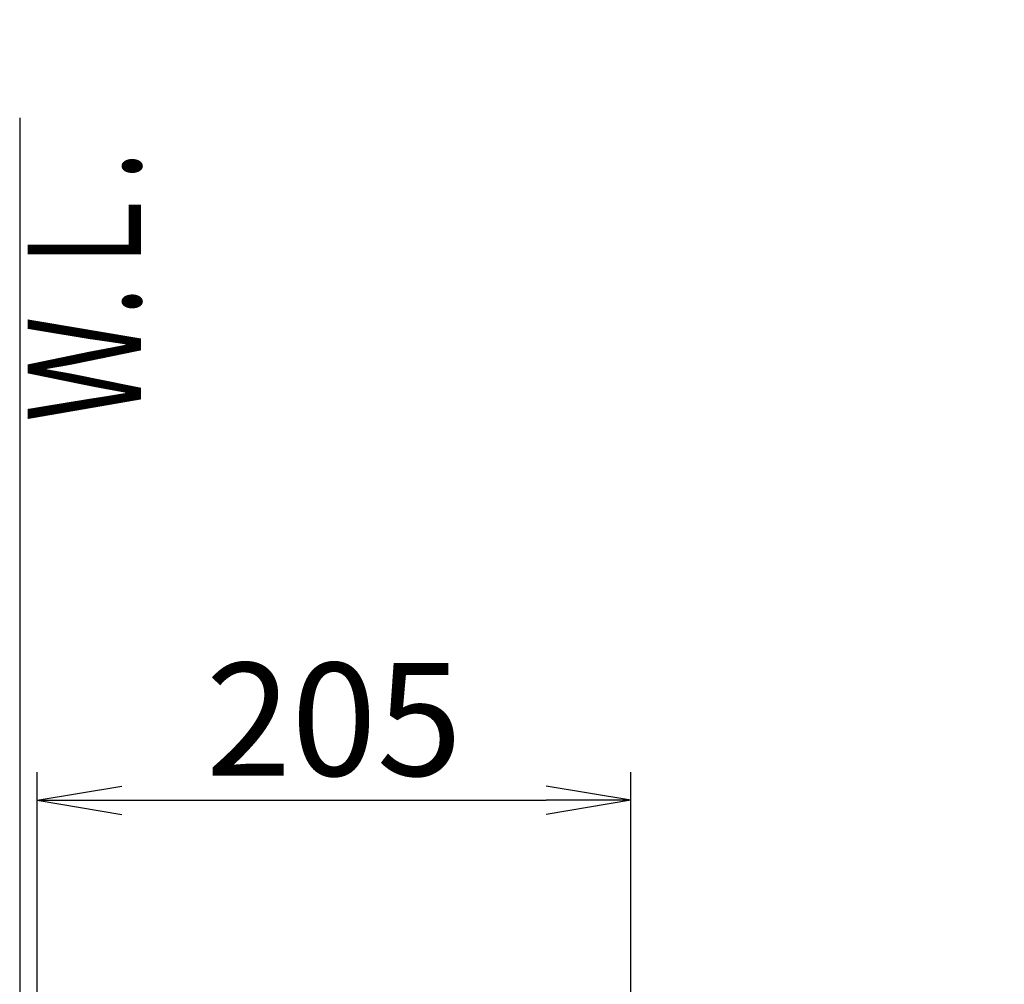
# Model space of a CAD drawing. Extents: x 1 to 53714, y -24252 to 29077.
# Drawn here: x 345 to 694, y 1477 to 1819 of the extents above; entities that cross this region are included whole.
import ezdxf
from ezdxf.enums import TextEntityAlignment as Align

# ---------------------------------------------------------------- set-up
doc = ezdxf.new("R2010")
doc.units = 0
doc.layers.get('0').update_dxf_attribs({"linetype": 'CONTINUOUS'})
doc.layers.get('DEFPOINTS').update_dxf_attribs({"linetype": 'CONTINUOUS'})
doc.layers.add('タンク', color=7, linetype='CONTINUOUS')
doc.layers.add('便器', color=7, linetype='CONTINUOUS')
doc.styles.add('EXCADDIM1', font='monotxt', dxfattribs={"width": 0.84, "bigfont": 'extfont'})
doc.styles.add('EXCADSTD', font='monotxt', dxfattribs={"bigfont": 'extfont'})
doc.styles.get("Standard").update_dxf_attribs({"font": 'monotxt', "bigfont": 'extfont'})
doc.dimstyles.new('ISO-25', dxfattribs={"dimtxt": 2.5, "dimasz": 2.5, "dimexe": 1.25, "dimexo": 0.625, "dimtad": 1, "dimtxsty": 'STANDARD', "dimcen": 2.5, "dimazin": 3, "dimtfac": 1, "dimtmove": 0, "dimatfit": 3})

# ---------------------------------------------------------------- blocks, each defined once
blk = doc.blocks.new('EX_NORM')
at = {"color": 0, "linetype": 'CONTINUOUS'}
for q in [(-1, 0.167), (-1, 0), (-1, -0.167)]:
    blk.add_line((0, 0), q, dxfattribs=at)
blk = doc.blocks.new('*D25')
at = {"layer": 'DEFPOINTS', "color": 0}
for p in [(561.57, 1542.06), (561.57, 1069.11), (351.23, 980.06)]:
    blk.add_point(p, dxfattribs=at)
at = {"layer": 'タンク', "color": 3, "linetype": 'CONTINUOUS'}
for p, q in [((351.23, 987.06), (351.23, 1552.06)), ((561.57, 1076.11), (561.57, 1552.06)), ((381.23, 1542.06), (531.57, 1542.06))]:
    blk.add_line(p, q, dxfattribs=at)
at = {"layer": 'タンク', "color": 3, "xscale": 30, "yscale": 30, "zscale": 30, "rotation": 180}
blk.add_blockref('EX_NORM', (351.23, 1542.06), dxfattribs=at)
at = {"layer": 'タンク', "color": 3, "xscale": 30, "yscale": 30, "zscale": 30}
blk.add_blockref('EX_NORM', (561.57, 1542.06), dxfattribs=at)
at = {"layer": 'タンク', "color": 2, "insert": (456.4, 1565.56), "char_height": 40, "attachment_point": 5, "style": 'EXCADDIM1'}
blk.add_mtext('205', dxfattribs=at)

msp = doc.modelspace()

# ---------------------------------------------------------------- linework, layer by layer
at = {"layer": 'タンク', "color": 2, "linetype": 'CONTINUOUS'}
msp.add_arc((27049.131, 2412.545), 26664.893, 180.0054685, 180.0054685, dxfattribs=at)
at = {"layer": '便器', "color": 7, "linetype": 'CONTINUOUS'}
msp.add_line((345, 1784), (345, 522), dxfattribs=at)

# ---------------------------------------------------------------- texts
at = {"layer": '便器', "color": 2, "linetype": 'CONTINUOUS', "style": 'EXCADSTD', "width": 0.969231}
msp.add_text('Ｗ.Ｌ.', height=40, rotation=90, dxfattribs=at).set_placement((387.954, 1676.104), (387.954, 1772.104), align=Align.FIT)

# ---------------------------------------------------------------- dimensions: what is measured, and where the dimension line sits
at = {"layer": 'タンク', "color": 3, "linetype": 'CONTINUOUS'}
dim = msp.add_linear_dim(base=(561.574, 1542.063), p1=(351.227, 980.061), p2=(561.574, 1069.112), text='205', dimstyle='ISO-25', override={"dimtxt": 40, "dimasz": 30, "dimexe": 10, "dimexo": 7, "dimgap": 0, "dimtad": 1, "dimjust": 0, "dimtih": 0, "dimtoh": 0, "dimdec": 0, "dimzin": 0, "dimlunit": 2, "dimtxsty": 'EXCADDIM1', "dimblk1": 'EX_NORM', "dimblk2": 'EX_NORM', "dimsah": 1, "dimse1": 0, "dimse2": 0, "dimclrd": 3, "dimclre": 3, "dimclrt": 2, "dimtmove": 2}, dxfattribs=at)
dim.commit()
dim.dimension.update_dxf_attribs({"geometry": '*D25', "text_midpoint": (456.4, 1565.563), "dimtype": 160})

doc.saveas('drawing.dxf')
